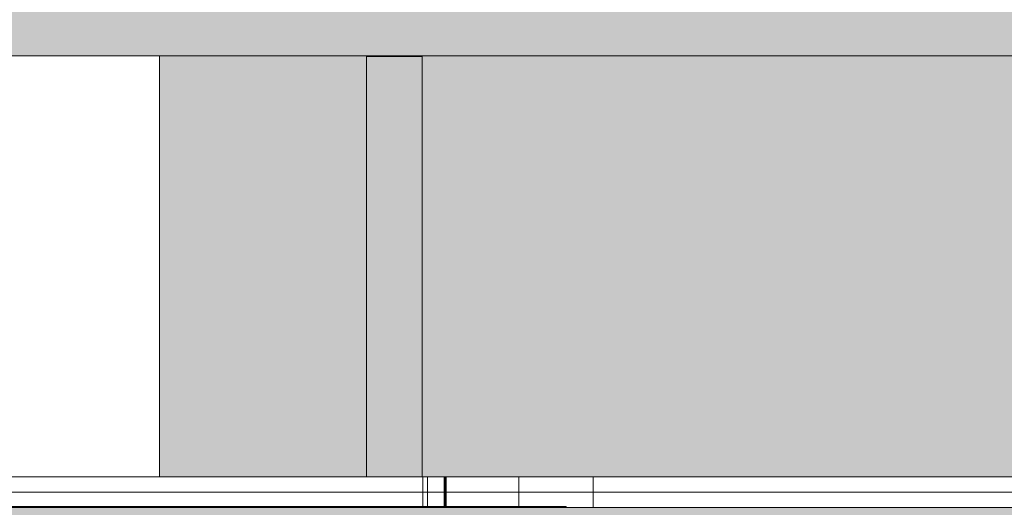
# Model space of a CAD drawing. Units: millimetres. Extents: x -7291 to 55622, y -100 to 10612.
# Drawn here: x 4940 to 6668, y 2956 to 3819 of the extents above; entities that cross this region are included whole.
import ezdxf

# ---------------------------------------------------------------- set-up
doc = ezdxf.new("R2010")
doc.units = ezdxf.units.MM
doc.header["$MEASUREMENT"] = 0
doc.linetypes.add('Wipeout_Contour', pattern=[1000, 0, -1000])
for name, color, linetype, lineweight, true_color in [('C_ALGKLASSIDE ONN_4_AR - VAHELAGI_Pen_No__170', 7, 'Continuous', 13, 0xb6b6b6), ('C_ALGKLASSIDE ONN_4_AR - VAHELAGI_Pen_No__87', 7, 'Continuous', 9, 0x8a8a8a), ('C_ALGKLASSIDE ONN_4_SA - RIPPLAED_Pen_No__177', 7, 'Continuous', 13, 0xb6b6b6), ('C_ALGKLASSIDE ONN_4_SA - RIPPLAED_Pen_No__87', 7, 'Continuous', 9, 0x8a8a8a), ('C_ALGKLASSIDE ONN_4_SA - SISUSTUS - erimööbel_Pen_No__87', 7, 'Continuous', 9, 0x8a8a8a)]:
    doc.layers.add(name, color=color, linetype=linetype, lineweight=lineweight, true_color=true_color)
doc.layers.add('C_ALGKLASSIDE ONN_4_SA - RIPPLAED', color=7, linetype='Continuous')
doc.layers.add('C_ALGKLASSIDE ONN_4_SA - RIPPLAED_Pen_No__18', color=9, linetype='Continuous', lineweight=13)

msp = doc.modelspace()

# ---------------------------------------------------------------- hatches: boundary and pattern name
at = {"layer": 'C_ALGKLASSIDE ONN_4_AR - VAHELAGI_Pen_No__170', "linetype": 'Continuous', "lineweight": 13, "true_color": 0xb6b6b6}
msp.add_hatch(color=253, dxfattribs=at).paths.add_polyline_path([(10024.1, 4020), (4025.7, 4020), (4025.7, 3755), (10024.1, 3755)])
at = {"layer": 'C_ALGKLASSIDE ONN_4_SA - RIPPLAED', "linetype": 'Continuous', "lineweight": 0, "true_color": 0x000000}
msp.add_hatch(color=18, dxfattribs=at).paths.add_polyline_path([(5646.4, 3754), (5548.6, 3754), (5548.6, 3017), (5646.4, 3017)])
at = {"layer": 'C_ALGKLASSIDE ONN_4_SA - RIPPLAED_Pen_No__18', "linetype": 'Continuous', "lineweight": 13}
for points in [[(5185.7, 3017), (5196.8, 3017), (5196.8, 3755), (5185.7, 3755)], [(5196.8, 3755), (5196.8, 3017), (5218.8, 3017), (5218.8, 3755)], [(5218.8, 3017), (5251.4, 3017), (5251.4, 3755), (5218.8, 3755)], [(5251.4, 3755), (5251.4, 3017), (5294.2, 3017), (5294.2, 3755)], [(5346.4, 3755), (5294.2, 3755), (5294.2, 3017), (5346.4, 3017)], [(5346.4, 3755), (5346.4, 3017), (5407.4, 3017), (5407.4, 3755)], [(5407.4, 3017), (5476.3, 3017), (5476.3, 3755), (5407.4, 3755)], [(5476.3, 3755), (5476.3, 3017), (5548.6, 3017), (5548.6, 3754), (5552, 3754), (5552, 3755)], [(5552, 3754), (5633.5, 3754), (5633.5, 3755), (5552, 3755)], [(5633.5, 3754), (5646.4, 3754), (5646.4, 3017), (5719.5, 3017), (5719.5, 3755), (5633.5, 3755)], [(5719.5, 3017), (5808.8, 3017), (5808.8, 3755), (5719.5, 3755)], [(5808.8, 3755), (5808.8, 3017), (5900.2, 3017), (5900.2, 3755)], [(5900.2, 3755), (5900.2, 3017), (5946.2, 3017), (5946.2, 3755)], [(5946.2, 3017), (8646.2, 3017), (8646.2, 3755), (5946.2, 3755)]]:
    msp.add_hatch(color=9, dxfattribs=at).paths.add_polyline_path(points)

# ---------------------------------------------------------------- linework, layer by layer
at = {"layer": 'C_ALGKLASSIDE ONN_4_AR - VAHELAGI_Pen_No__87', "color": 252, "linetype": 'Continuous', "lineweight": 9, "true_color": 0x8a8a8a}
msp.add_line((10024.1, 3755), (4025.7, 3755), dxfattribs=at)
at = {"layer": 'C_ALGKLASSIDE ONN_4_SA - RIPPLAED_Pen_No__87', "color": 252, "linetype": 'Continuous', "lineweight": 9, "true_color": 0x8a8a8a}
for p, q in [((5185.7, 3017), (5185.7, 3755)), ((5548.6, 3754), (5552, 3754)), ((5548.6, 3017), (5548.6, 3754)), ((5552, 3754), (5633.5, 3754)), ((5633.5, 3754), (5646.4, 3754)), ((5646.4, 3754), (5646.4, 3017)), ((10024.1, 3017), (4025.7, 3017)), ((5946.2, 2990), (5946.2, 3017)), ((10024.1, 2990), (4025.7, 2990)), ((5817.9, 2990), (5817.3, 2990))]:
    msp.add_line(p, q, dxfattribs=at)

# ---------------------------------------------------------------- wipeouts: each hides what was drawn before it
at = {"color": 254, "linetype": 'Wipeout_Contour', "lineweight": 0, "ltscale": 30891.117179}
msp.add_wipeout([(10024.1, 2963), (4025.7, 2963), (4025.7, 2950), (10024.1, 2950)], dxfattribs=at).dxf.layer = 'C_ALGKLASSIDE ONN_4_SA - RIPPLAED'

# ---------------------------------------------------------------- next in the draw order: hatches: boundary and pattern name
at = {"layer": 'C_ALGKLASSIDE ONN_4_SA - RIPPLAED_Pen_No__177', "linetype": 'Continuous', "lineweight": 13, "true_color": 0xb6b6b6}
h = msp.add_hatch(dxfattribs=at)
h.set_pattern_fill('__KIPSPLAAT___ripplaes_0004', color=253, style=0, pattern_type=2)
h.set_pattern_definition([(0, (2713.64, 0), (0, 51.96152), [0, -30]), (0, (2728.64, 25.98), (0, 51.96152), [0, -30])])
h.paths.add_polyline_path([(10024.1, 2963), (4025.7, 2963), (4025.7, 2950), (10024.1, 2950)])

# ---------------------------------------------------------------- next in the draw order: linework, layer by layer
at = {"layer": 'C_ALGKLASSIDE ONN_4_SA - RIPPLAED_Pen_No__87', "color": 252, "linetype": 'Continuous', "lineweight": 9, "true_color": 0x8a8a8a}
for p, q in [((5647.3, 2965), (5647.3, 3017)), ((5655.5, 3017), (5655.5, 2963)), ((5685.2, 3017), (5685.2, 2963)), ((5687, 2963), (5687, 3017)), ((5815.9, 2965), (5815.9, 3017)), ((5946.2, 2963), (5946.2, 2990)), ((5647.3, 2965), (4025.7, 2965)), ((5899.1, 2965), (4025.7, 2965)), ((10024.1, 2963), (4025.7, 2963)), ((5624.4, 2965), (5624.4, 2963)), ((5817.3, 2965), (5647.3, 2965)), ((5815.9, 2965), (5815.9, 2963)), ((5899.1, 2963), (5899.1, 2965))]:
    msp.add_line(p, q, dxfattribs=at)
at = {"layer": 'C_ALGKLASSIDE ONN_4_SA - SISUSTUS - erimööbel_Pen_No__87', "color": 252, "linetype": 'Continuous', "lineweight": 9, "true_color": 0x8a8a8a}
for p, q in [((5688.5, 2963), (5688.4, 3017)), ((5688.5, 3017), (5688.5, 2963))]:
    msp.add_line(p, q, dxfattribs=at)

doc.saveas('drawing.dxf')
